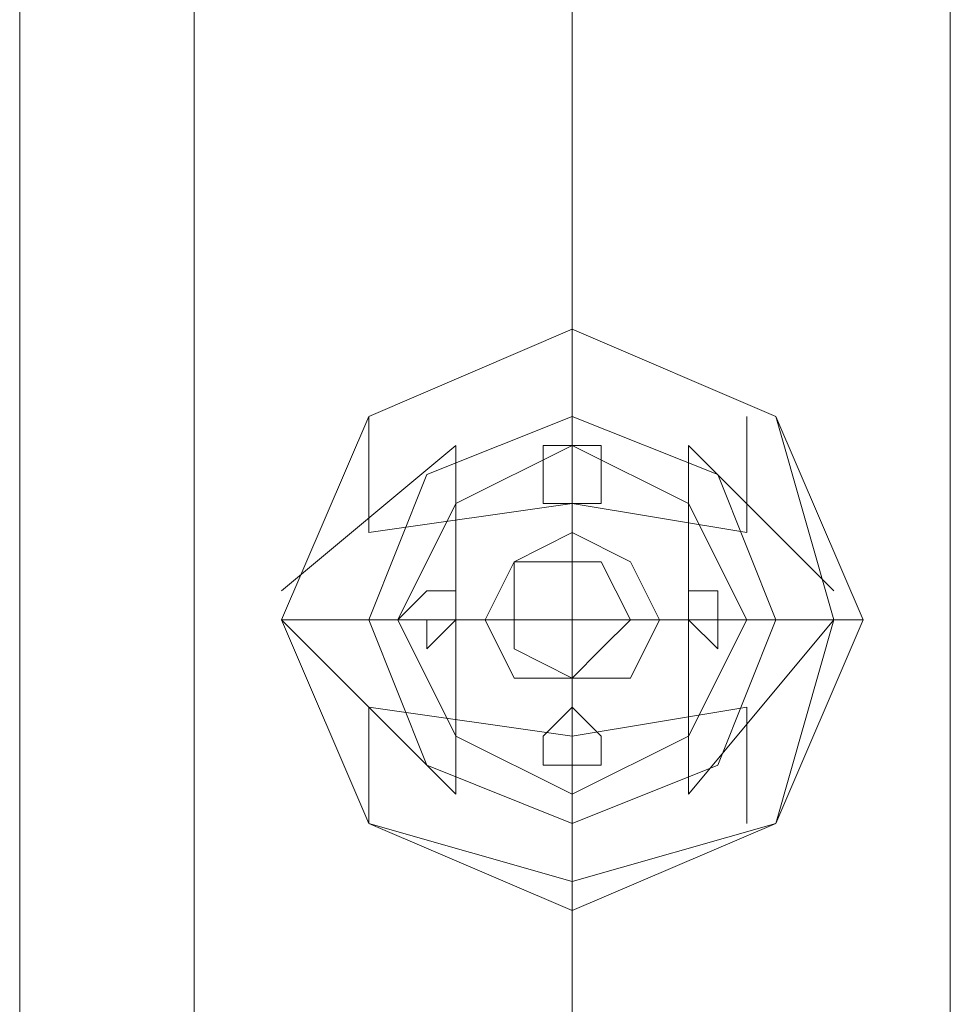
# Model space of a CAD drawing. Units: millimetres. Extents: x -1325 to 23262, y -7329 to 11113.
# Drawn here: x 21961 to 22013, y -2319 to -2264 of the extents above; entities that cross this region are included whole.
import ezdxf

# ---------------------------------------------------------------- set-up
doc = ezdxf.new("R2010")
doc.units = ezdxf.units.MM
doc.header["$MEASUREMENT"] = 0

# ---------------------------------------------------------------- blocks, each defined once
blk = doc.blocks.new('WMF0')
at = {"color": 7, "lineweight": 0}
for points in [[(12.74855, -2.656277), (12.74855, -8.268624), (12.74855, -2.656277)], [(12.754011, -7.02211), (12.755832, -7.017862), (12.76008, -7.016041), (12.764328, -7.017862), (12.766149, -7.02211), (12.764328, -7.026358), (12.76008, -7.028179), (12.755832, -7.026358), (12.754011, -7.02211)], [(12.754011, -7.02211), (12.755832, -7.017862), (12.76008, -7.016041), (12.764328, -7.017862), (12.766149, -7.02211), (12.764328, -7.026358), (12.76008, -7.028179), (12.755832, -7.026358), (12.754011, -7.02211)], [(12.754011, -7.02211), (12.755832, -7.017862), (12.76008, -7.016041), (12.764328, -7.017862), (12.766149, -7.02211), (12.764328, -7.026358), (12.76008, -7.028179), (12.755832, -7.026358), (12.754011, -7.02211)], [(12.754011, -7.02211), (12.755832, -7.017862), (12.76008, -7.016041), (12.764328, -7.017862), (12.765542, -7.02211), (12.764328, -7.026358), (12.76008, -7.027572), (12.755832, -7.026358), (12.754011, -7.02211)], [(12.754011, -7.02211), (12.755832, -7.017862), (12.76008, -7.016041), (12.764328, -7.017862), (12.766149, -7.02211), (12.764328, -7.026358), (12.76008, -7.028179), (12.755832, -7.026358), (12.754011, -7.02211)], [(12.754011, -7.02211), (12.755832, -7.017862), (12.76008, -7.016041), (12.764328, -7.017862), (12.765542, -7.02211), (12.764328, -7.026358), (12.76008, -7.027572), (12.755832, -7.026358), (12.754011, -7.02211)], [(12.766149, -7.02211), (12.764328, -7.017862), (12.76008, -7.016041), (12.755832, -7.017862), (12.754011, -7.02211), (12.755832, -7.026358), (12.76008, -7.028179), (12.764328, -7.026358), (12.766149, -7.02211)], [(12.765542, -7.02211), (12.764328, -7.017862), (12.76008, -7.016041), (12.755832, -7.017862), (12.754011, -7.02211), (12.755832, -7.026358), (12.76008, -7.027572), (12.764328, -7.026358), (12.765542, -7.02211)], [(12.754011, -7.02211), (12.755832, -7.017862), (12.76008, -7.016041), (12.764328, -7.017862), (12.766149, -7.02211), (12.764328, -7.026358), (12.76008, -7.028179), (12.755832, -7.026358), (12.754011, -7.02211)], [(12.754011, -7.02211), (12.755832, -7.017862), (12.76008, -7.016041), (12.764328, -7.017862), (12.766149, -7.02211), (12.764328, -7.026358), (12.76008, -7.028179), (12.755832, -7.026358), (12.754011, -7.02211)], [(12.754011, -7.02211), (12.755832, -7.017862), (12.76008, -7.016041), (12.764328, -7.017862), (12.766149, -7.02211), (12.764328, -7.026358), (12.76008, -7.028179), (12.755832, -7.026358), (12.754011, -7.02211)], [(12.754011, -7.02211), (12.755832, -7.017862), (12.76008, -7.016041), (12.764328, -7.017862), (12.765542, -7.02211), (12.764328, -7.026358), (12.76008, -7.027572), (12.755832, -7.026358), (12.754011, -7.02211)], [(12.754011, -7.02211), (12.755832, -7.017862), (12.76008, -7.016041), (12.764328, -7.017862), (12.766149, -7.02211), (12.764328, -7.026358), (12.76008, -7.028179), (12.755832, -7.026358), (12.754011, -7.02211)], [(12.754011, -7.02211), (12.755832, -7.017862), (12.76008, -7.016041), (12.764328, -7.017862), (12.766149, -7.02211), (12.764328, -7.026358), (12.76008, -7.028179), (12.755832, -7.026358), (12.754011, -7.02211)], [(12.754011, -7.02211), (12.755832, -7.017862), (12.76008, -7.016041), (12.764328, -7.017862), (12.766149, -7.02211), (12.764328, -7.026358), (12.76008, -7.028179), (12.755832, -7.026358), (12.754011, -7.02211)], [(12.754011, -7.02211), (12.755832, -7.017862), (12.76008, -7.016041), (12.764328, -7.017862), (12.766149, -7.02211), (12.764328, -7.026358), (12.76008, -7.028179), (12.755832, -7.026358), (12.754011, -7.02211)], [(12.754011, -7.02211), (12.755832, -7.017862), (12.76008, -7.016041), (12.764328, -7.017862), (12.766149, -7.02211), (12.764328, -7.026358), (12.76008, -7.028179), (12.755832, -7.026358), (12.754011, -7.02211)], [(12.754011, -7.02211), (12.755832, -7.017862), (12.76008, -7.016041), (12.764328, -7.017862), (12.766149, -7.02211), (12.764328, -7.026358), (12.76008, -7.028179), (12.755832, -7.026358), (12.754011, -7.02211)], [(12.754011, -7.02211), (12.755832, -7.017862), (12.76008, -7.016041), (12.764328, -7.017862), (12.766149, -7.02211), (12.764328, -7.026358), (12.76008, -7.028179), (12.755832, -7.026358), (12.754011, -7.02211)], [(12.754011, -7.02211), (12.755832, -7.017862), (12.76008, -7.016041), (12.764328, -7.017862), (12.765542, -7.02211), (12.764328, -7.026358), (12.76008, -7.027572), (12.755832, -7.026358), (12.754011, -7.02211)], [(12.754011, -7.02211), (12.755832, -7.017862), (12.76008, -7.016041), (12.764328, -7.017862), (12.766149, -7.02211), (12.764328, -7.026358), (12.76008, -7.028179), (12.755832, -7.026358), (12.754011, -7.02211)], [(12.754011, -7.02211), (12.755832, -7.017862), (12.76008, -7.016041), (12.764328, -7.017862), (12.765542, -7.02211), (12.764328, -7.026358), (12.76008, -7.027572), (12.755832, -7.026358), (12.754011, -7.02211)], [(12.766149, -7.02211), (12.764328, -7.017862), (12.76008, -7.016041), (12.755832, -7.017862), (12.754011, -7.02211), (12.755832, -7.026358), (12.76008, -7.028179), (12.764328, -7.026358), (12.766149, -7.02211)], [(12.765542, -7.02211), (12.764328, -7.017862), (12.76008, -7.016041), (12.755832, -7.017862), (12.754011, -7.02211), (12.755832, -7.026358), (12.76008, -7.027572), (12.764328, -7.026358), (12.765542, -7.02211)], [(12.754011, -7.02211), (12.755832, -7.017862), (12.76008, -7.016041), (12.764328, -7.017862), (12.766149, -7.02211), (12.764328, -7.026358), (12.76008, -7.028179), (12.755832, -7.026358), (12.754011, -7.02211)], [(12.754011, -7.02211), (12.755832, -7.017862), (12.76008, -7.016041), (12.764328, -7.017862), (12.766149, -7.02211), (12.764328, -7.026358), (12.76008, -7.028179), (12.755832, -7.026358), (12.754011, -7.02211)], [(12.754011, -7.02211), (12.755832, -7.017862), (12.76008, -7.016041), (12.764328, -7.017862), (12.766149, -7.02211), (12.764328, -7.026358), (12.76008, -7.028179), (12.755832, -7.026358), (12.754011, -7.02211)], [(12.754011, -7.02211), (12.755832, -7.017862), (12.76008, -7.016041), (12.764328, -7.017862), (12.765542, -7.02211), (12.764328, -7.026358), (12.76008, -7.027572), (12.755832, -7.026358), (12.754011, -7.02211)], [(12.754011, -7.02211), (12.755832, -7.017862), (12.76008, -7.016041), (12.764328, -7.017862), (12.766149, -7.02211), (12.764328, -7.026358), (12.76008, -7.028179), (12.755832, -7.026358), (12.754011, -7.02211)], [(12.754011, -7.02211), (12.755832, -7.017862), (12.76008, -7.016041), (12.764328, -7.017862), (12.766149, -7.02211), (12.764328, -7.026358), (12.76008, -7.028179), (12.755832, -7.026358), (12.754011, -7.02211)], [(12.754011, -7.02211), (12.755832, -7.017862), (12.76008, -7.016041), (12.764328, -7.017862), (12.766149, -7.02211), (12.764328, -7.026358), (12.76008, -7.028179), (12.755832, -7.026358), (12.754011, -7.02211)], [(12.754011, -7.02211), (12.755832, -7.017862), (12.76008, -7.016041), (12.764328, -7.017862), (12.766149, -7.02211), (12.764328, -7.026358), (12.76008, -7.028179), (12.755832, -7.026358), (12.754011, -7.02211)], [(12.755832, -7.02211), (12.757046, -7.019076), (12.76008, -7.017862), (12.763115, -7.019076), (12.764328, -7.02211), (12.763115, -7.025144), (12.76008, -7.026358), (12.757046, -7.025144), (12.755832, -7.02211)], [(12.755832, -7.02211), (12.757046, -7.019076), (12.76008, -7.017862), (12.763115, -7.019076), (12.764328, -7.02211), (12.763115, -7.025144), (12.76008, -7.026358), (12.757046, -7.025144), (12.755832, -7.02211)], [(12.755832, -7.02211), (12.757046, -7.019076), (12.76008, -7.017862), (12.763115, -7.019076), (12.764328, -7.02211), (12.763115, -7.025144), (12.76008, -7.026358), (12.757046, -7.025144), (12.755832, -7.02211)], [(12.755832, -7.02211), (12.757046, -7.019076), (12.76008, -7.017862), (12.763115, -7.019076), (12.764328, -7.02211), (12.763115, -7.025144), (12.76008, -7.026358), (12.757046, -7.025144), (12.755832, -7.02211)], [(12.755832, -7.02211), (12.757046, -7.019076), (12.76008, -7.017862), (12.763115, -7.019076), (12.764328, -7.02211), (12.763115, -7.025144), (12.76008, -7.026358), (12.757046, -7.025144), (12.755832, -7.02211)], [(12.755832, -7.02211), (12.757046, -7.019076), (12.76008, -7.017862), (12.763115, -7.019076), (12.764328, -7.02211), (12.763115, -7.025144), (12.76008, -7.026358), (12.757046, -7.025144), (12.755832, -7.02211)], [(12.755832, -7.02211), (12.757046, -7.019076), (12.76008, -7.017862), (12.763115, -7.019076), (12.764328, -7.02211), (12.763115, -7.025144), (12.76008, -7.026358), (12.757046, -7.025144), (12.755832, -7.02211)], [(12.755832, -7.02211), (12.757046, -7.019076), (12.76008, -7.017862), (12.763115, -7.019076), (12.764328, -7.02211), (12.763115, -7.025144), (12.76008, -7.026358), (12.757046, -7.025144), (12.755832, -7.02211)], [(12.755832, -7.02211), (12.757046, -7.019076), (12.76008, -7.017862), (12.763115, -7.019076), (12.764328, -7.02211), (12.763115, -7.025144), (12.76008, -7.026358), (12.757046, -7.025144), (12.755832, -7.02211)], [(12.755832, -7.02211), (12.757046, -7.019076), (12.76008, -7.017862), (12.763115, -7.019076), (12.764328, -7.02211), (12.763115, -7.025144), (12.76008, -7.026358), (12.757046, -7.025144), (12.755832, -7.02211)], [(12.755832, -7.02211), (12.757046, -7.019076), (12.76008, -7.017862), (12.763115, -7.019076), (12.764328, -7.02211), (12.763115, -7.025144), (12.76008, -7.026358), (12.757046, -7.025144), (12.755832, -7.02211)], [(12.755832, -7.02211), (12.757046, -7.019076), (12.76008, -7.017862), (12.763115, -7.019076), (12.764328, -7.02211), (12.763115, -7.025144), (12.76008, -7.026358), (12.757046, -7.025144), (12.755832, -7.02211)], [(12.764328, -7.02211), (12.763115, -7.019076), (12.76008, -7.017862), (12.757046, -7.019076), (12.755832, -7.02211), (12.757046, -7.025144), (12.76008, -7.026358), (12.763115, -7.025144), (12.764328, -7.02211)], [(12.764328, -7.02211), (12.763115, -7.019076), (12.76008, -7.017862), (12.757046, -7.019076), (12.755832, -7.02211), (12.757046, -7.025144), (12.76008, -7.026358), (12.763115, -7.025144), (12.764328, -7.02211)], [(12.755832, -7.02211), (12.757046, -7.019076), (12.76008, -7.017862), (12.763115, -7.019076), (12.764328, -7.02211), (12.763115, -7.025144), (12.76008, -7.026358), (12.757046, -7.025144), (12.755832, -7.02211)], [(12.755832, -7.02211), (12.757046, -7.019076), (12.76008, -7.017862), (12.763115, -7.019076), (12.764328, -7.02211), (12.763115, -7.025144), (12.76008, -7.026358), (12.757046, -7.025144), (12.755832, -7.02211)], [(12.755832, -7.02211), (12.757046, -7.019076), (12.76008, -7.017862), (12.763115, -7.019076), (12.764328, -7.02211), (12.763115, -7.025144), (12.76008, -7.026358), (12.757046, -7.025144), (12.755832, -7.02211)], [(12.755832, -7.02211), (12.757046, -7.019076), (12.76008, -7.017862), (12.763115, -7.019076), (12.764328, -7.02211), (12.763115, -7.025144), (12.76008, -7.026358), (12.757046, -7.025144), (12.755832, -7.02211)], [(12.755832, -7.02211), (12.757046, -7.019076), (12.76008, -7.017862), (12.763115, -7.019076), (12.764328, -7.02211), (12.763115, -7.025144), (12.76008, -7.026358), (12.757046, -7.025144), (12.755832, -7.02211)], [(12.755832, -7.02211), (12.757046, -7.019076), (12.76008, -7.017862), (12.763115, -7.019076), (12.764328, -7.02211), (12.763115, -7.025144), (12.76008, -7.026358), (12.757046, -7.025144), (12.755832, -7.02211)], [(12.755832, -7.02211), (12.757046, -7.019076), (12.76008, -7.017862), (12.763115, -7.019076), (12.764328, -7.02211), (12.763115, -7.025144), (12.76008, -7.026358), (12.757046, -7.025144), (12.755832, -7.02211)], [(12.755832, -7.02211), (12.757046, -7.019076), (12.76008, -7.017862), (12.763115, -7.019076), (12.764328, -7.02211), (12.763115, -7.025144), (12.76008, -7.026358), (12.757046, -7.025144), (12.755832, -7.02211)], [(12.755832, -7.02211), (12.757046, -7.019076), (12.76008, -7.017862), (12.763115, -7.019076), (12.764328, -7.02211), (12.763115, -7.025144), (12.76008, -7.026358), (12.757046, -7.025144), (12.755832, -7.02211)], [(12.755832, -7.02211), (12.757046, -7.019076), (12.76008, -7.017862), (12.763115, -7.019076), (12.764328, -7.02211), (12.763115, -7.025144), (12.76008, -7.026358), (12.757046, -7.025144), (12.755832, -7.02211)], [(12.755832, -7.02211), (12.757046, -7.019076), (12.76008, -7.017862), (12.763115, -7.019076), (12.764328, -7.02211), (12.763115, -7.025144), (12.76008, -7.026358), (12.757046, -7.025144), (12.755832, -7.02211)], [(12.755832, -7.02211), (12.757046, -7.019076), (12.76008, -7.017862), (12.763115, -7.019076), (12.764328, -7.02211), (12.763115, -7.025144), (12.76008, -7.026358), (12.757046, -7.025144), (12.755832, -7.02211)], [(12.755832, -7.02211), (12.757046, -7.019076), (12.76008, -7.017862), (12.763115, -7.019076), (12.764328, -7.02211), (12.763115, -7.025144), (12.76008, -7.026358), (12.757046, -7.025144), (12.755832, -7.02211)], [(12.755832, -7.02211), (12.757046, -7.019076), (12.76008, -7.017862), (12.763115, -7.019076), (12.764328, -7.02211), (12.763115, -7.025144), (12.76008, -7.026358), (12.757046, -7.025144), (12.755832, -7.02211)], [(12.764328, -7.02211), (12.763115, -7.019076), (12.76008, -7.017862), (12.757046, -7.019076), (12.755832, -7.02211), (12.757046, -7.025144), (12.76008, -7.026358), (12.763115, -7.025144), (12.764328, -7.02211)], [(12.764328, -7.02211), (12.763115, -7.019076), (12.76008, -7.017862), (12.757046, -7.019076), (12.755832, -7.02211), (12.757046, -7.025144), (12.76008, -7.026358), (12.763115, -7.025144), (12.764328, -7.02211)], [(12.755832, -7.02211), (12.757046, -7.019076), (12.76008, -7.017862), (12.763115, -7.019076), (12.764328, -7.02211), (12.763115, -7.025144), (12.76008, -7.026358), (12.757046, -7.025144), (12.755832, -7.02211)], [(12.755832, -7.02211), (12.757046, -7.019076), (12.76008, -7.017862), (12.763115, -7.019076), (12.764328, -7.02211), (12.763115, -7.025144), (12.76008, -7.026358), (12.757046, -7.025144), (12.755832, -7.02211)], [(12.756439, -7.02211), (12.757653, -7.019683), (12.76008, -7.018469), (12.762508, -7.019683), (12.763721, -7.02211), (12.762508, -7.024538), (12.76008, -7.025751), (12.757653, -7.024538), (12.756439, -7.02211)], [(12.756439, -7.02211), (12.757653, -7.019683), (12.76008, -7.018469), (12.762508, -7.019683), (12.763721, -7.02211), (12.762508, -7.024538), (12.76008, -7.025751), (12.757653, -7.024538), (12.756439, -7.02211)], [(12.756439, -7.02211), (12.757653, -7.019683), (12.76008, -7.018469), (12.762508, -7.019683), (12.763721, -7.02211), (12.762508, -7.024538), (12.76008, -7.025751), (12.757653, -7.024538), (12.756439, -7.02211)], [(12.756439, -7.02211), (12.757653, -7.019683), (12.76008, -7.018469), (12.762508, -7.019683), (12.763721, -7.02211), (12.762508, -7.024538), (12.76008, -7.025751), (12.757653, -7.024538), (12.756439, -7.02211)], [(12.756439, -7.02211), (12.757653, -7.019683), (12.76008, -7.018469), (12.762508, -7.019683), (12.763721, -7.02211), (12.762508, -7.024538), (12.76008, -7.025751), (12.757653, -7.024538), (12.756439, -7.02211)], [(12.756439, -7.02211), (12.757653, -7.019683), (12.76008, -7.018469), (12.762508, -7.019683), (12.763721, -7.02211), (12.762508, -7.024538), (12.76008, -7.025751), (12.757653, -7.024538), (12.756439, -7.02211)], [(12.756439, -7.02211), (12.757653, -7.019683), (12.76008, -7.018469), (12.762508, -7.019683), (12.763721, -7.02211), (12.762508, -7.024538), (12.76008, -7.025751), (12.757653, -7.024538), (12.756439, -7.02211)], [(12.756439, -7.02211), (12.757653, -7.019683), (12.76008, -7.018469), (12.762508, -7.019683), (12.763721, -7.02211), (12.762508, -7.024538), (12.76008, -7.025751), (12.757653, -7.024538), (12.756439, -7.02211)], [(12.760687, -7.019076), (12.760687, -7.018469), (12.76008, -7.018469), (12.759473, -7.018469), (12.759473, -7.019076), (12.759473, -7.019683), (12.76008, -7.019683), (12.760687, -7.019683), (12.760687, -7.019076)], [(12.759473, -7.019076), (12.759473, -7.018469), (12.76008, -7.018469), (12.760687, -7.018469), (12.760687, -7.019076), (12.760687, -7.019683), (12.76008, -7.019683), (12.759473, -7.019683), (12.759473, -7.019076)], [(12.760687, -7.019076), (12.760687, -7.018469), (12.76008, -7.018469), (12.759473, -7.018469), (12.759473, -7.019076), (12.759473, -7.019683), (12.76008, -7.019683), (12.760687, -7.019683), (12.760687, -7.019076)], [(12.759473, -7.019076), (12.759473, -7.018469), (12.76008, -7.018469), (12.760687, -7.018469), (12.760687, -7.019076), (12.760687, -7.019683), (12.76008, -7.019683), (12.759473, -7.019683), (12.759473, -7.019076)], [(12.759473, -7.019076), (12.759473, -7.018469), (12.76008, -7.018469), (12.760687, -7.018469), (12.760687, -7.019076), (12.760687, -7.019683), (12.76008, -7.019683), (12.759473, -7.019683), (12.759473, -7.019076)], [(12.760687, -7.019076), (12.760687, -7.018469), (12.76008, -7.018469), (12.759473, -7.018469), (12.759473, -7.019076), (12.759473, -7.019683), (12.76008, -7.019683), (12.760687, -7.019683), (12.760687, -7.019076)], [(12.760687, -7.019076), (12.760687, -7.018469), (12.76008, -7.018469), (12.759473, -7.018469), (12.759473, -7.019076), (12.759473, -7.019683), (12.76008, -7.019683), (12.760687, -7.019683), (12.760687, -7.019076)], [(12.759473, -7.019076), (12.759473, -7.018469), (12.76008, -7.018469), (12.760687, -7.018469), (12.760687, -7.019076), (12.760687, -7.019683), (12.76008, -7.019683), (12.759473, -7.019683), (12.759473, -7.019076)], [(12.760687, -7.019076), (12.760687, -7.018469), (12.76008, -7.018469), (12.759473, -7.018469), (12.759473, -7.019076), (12.759473, -7.019683), (12.76008, -7.019683), (12.760687, -7.019683), (12.760687, -7.019076)], [(12.759473, -7.019076), (12.759473, -7.018469), (12.76008, -7.018469), (12.760687, -7.018469), (12.760687, -7.019076), (12.760687, -7.019683), (12.76008, -7.019683), (12.759473, -7.019683), (12.759473, -7.019076)], [(12.760687, -7.019076), (12.760687, -7.018469), (12.76008, -7.018469), (12.759473, -7.018469), (12.759473, -7.019076), (12.759473, -7.019683), (12.76008, -7.019683), (12.760687, -7.019683), (12.760687, -7.019076)], [(12.759473, -7.019076), (12.759473, -7.018469), (12.76008, -7.018469), (12.760687, -7.018469), (12.760687, -7.019076), (12.760687, -7.019683), (12.76008, -7.019683), (12.759473, -7.019683), (12.759473, -7.019076)], [(12.759473, -7.019076), (12.759473, -7.018469), (12.76008, -7.018469), (12.760687, -7.018469), (12.760687, -7.019076), (12.760687, -7.019683), (12.76008, -7.019683), (12.759473, -7.019683), (12.759473, -7.019076)], [(12.760687, -7.019076), (12.760687, -7.018469), (12.76008, -7.018469), (12.759473, -7.018469), (12.759473, -7.019076), (12.759473, -7.019683), (12.76008, -7.019683), (12.760687, -7.019683), (12.760687, -7.019076)], [(12.760687, -7.019076), (12.760687, -7.018469), (12.76008, -7.018469), (12.759473, -7.018469), (12.759473, -7.019076), (12.759473, -7.019683), (12.76008, -7.019683), (12.760687, -7.019683), (12.760687, -7.019076)], [(12.759473, -7.019076), (12.759473, -7.018469), (12.76008, -7.018469), (12.760687, -7.018469), (12.760687, -7.019076), (12.760687, -7.019683), (12.76008, -7.019683), (12.759473, -7.019683), (12.759473, -7.019076)], [(12.761901, -7.02211), (12.761294, -7.020896), (12.76008, -7.02029), (12.758866, -7.020896), (12.75826, -7.02211), (12.758866, -7.023324), (12.76008, -7.023324), (12.761294, -7.023324), (12.761901, -7.02211)], [(12.75826, -7.02211), (12.758866, -7.020896), (12.76008, -7.02029), (12.761294, -7.020896), (12.761901, -7.02211), (12.761294, -7.023324), (12.76008, -7.023324), (12.758866, -7.023324), (12.75826, -7.02211)], [(12.75826, -7.02211), (12.758866, -7.020896), (12.76008, -7.02029), (12.761294, -7.020896), (12.761901, -7.02211), (12.761294, -7.023324), (12.76008, -7.023324), (12.758866, -7.023324), (12.75826, -7.02211)], [(12.75826, -7.02211), (12.758866, -7.020896), (12.76008, -7.02029), (12.761294, -7.020896), (12.761901, -7.02211), (12.761294, -7.023324), (12.76008, -7.023324), (12.758866, -7.023324), (12.75826, -7.02211)], [(12.75826, -7.02211), (12.758866, -7.020896), (12.76008, -7.02029), (12.761294, -7.020896), (12.761901, -7.02211), (12.761294, -7.023324), (12.76008, -7.023324), (12.758866, -7.023324), (12.75826, -7.02211)], [(12.75826, -7.02211), (12.758866, -7.020896), (12.76008, -7.02029), (12.761294, -7.020896), (12.761901, -7.02211), (12.761294, -7.023324), (12.76008, -7.023324), (12.758866, -7.023324), (12.75826, -7.02211)], [(12.761901, -7.02211), (12.761294, -7.020896), (12.76008, -7.02029), (12.758866, -7.020896), (12.75826, -7.02211), (12.758866, -7.023324), (12.76008, -7.023324), (12.761294, -7.023324), (12.761901, -7.02211)], [(12.761901, -7.02211), (12.761294, -7.020896), (12.76008, -7.02029), (12.758866, -7.020896), (12.75826, -7.02211), (12.758866, -7.023324), (12.76008, -7.023324), (12.761294, -7.023324), (12.761901, -7.02211)], [(12.761901, -7.02211), (12.761294, -7.020896), (12.76008, -7.02029), (12.758866, -7.020896), (12.75826, -7.02211), (12.758866, -7.023324), (12.76008, -7.023324), (12.761294, -7.023324), (12.761901, -7.02211)], [(12.75826, -7.02211), (12.758866, -7.020896), (12.76008, -7.02029), (12.761294, -7.020896), (12.761901, -7.02211), (12.761294, -7.023324), (12.76008, -7.023324), (12.758866, -7.023324), (12.75826, -7.02211)], [(12.75826, -7.02211), (12.758866, -7.020896), (12.76008, -7.02029), (12.761294, -7.020896), (12.761901, -7.02211), (12.761294, -7.023324), (12.76008, -7.023324), (12.758866, -7.023324), (12.75826, -7.02211)], [(12.75826, -7.02211), (12.758866, -7.020896), (12.76008, -7.02029), (12.761294, -7.020896), (12.761901, -7.02211), (12.761294, -7.023324), (12.76008, -7.023324), (12.758866, -7.023324), (12.75826, -7.02211)], [(12.761901, -7.02211), (12.761294, -7.020896), (12.76008, -7.02029), (12.758866, -7.020896), (12.75826, -7.02211), (12.758866, -7.023324), (12.76008, -7.023324), (12.761294, -7.023324), (12.761901, -7.02211)], [(12.75826, -7.02211), (12.758866, -7.020896), (12.76008, -7.02029), (12.761294, -7.020896), (12.761901, -7.02211), (12.761294, -7.023324), (12.76008, -7.023324), (12.758866, -7.023324), (12.75826, -7.02211)], [(12.761901, -7.02211), (12.761294, -7.020896), (12.76008, -7.02029), (12.758866, -7.020896), (12.75826, -7.02211), (12.758866, -7.023324), (12.76008, -7.023324), (12.761294, -7.023324), (12.761901, -7.02211)], [(12.75826, -7.02211), (12.758866, -7.020896), (12.76008, -7.02029), (12.761294, -7.020896), (12.761901, -7.02211), (12.761294, -7.023324), (12.76008, -7.023324), (12.758866, -7.023324), (12.75826, -7.02211)], [(12.761901, -7.02211), (12.761294, -7.020896), (12.76008, -7.02029), (12.758866, -7.020896), (12.75826, -7.02211), (12.758866, -7.023324), (12.76008, -7.023324), (12.761294, -7.023324), (12.761901, -7.02211)], [(12.75826, -7.02211), (12.758866, -7.020896), (12.76008, -7.02029), (12.761294, -7.020896), (12.761901, -7.02211), (12.761294, -7.023324), (12.76008, -7.023324), (12.758866, -7.023324), (12.75826, -7.02211)], [(12.75826, -7.02211), (12.758866, -7.020896), (12.76008, -7.02029), (12.761294, -7.020896), (12.761901, -7.02211), (12.761294, -7.023324), (12.76008, -7.023324), (12.758866, -7.023324), (12.75826, -7.02211)], [(12.75826, -7.02211), (12.758866, -7.020896), (12.76008, -7.02029), (12.761294, -7.020896), (12.761901, -7.02211), (12.761294, -7.023324), (12.76008, -7.023324), (12.758866, -7.023324), (12.75826, -7.02211)], [(12.75826, -7.02211), (12.758866, -7.020896), (12.76008, -7.02029), (12.761294, -7.020896), (12.761901, -7.02211), (12.761294, -7.023324), (12.76008, -7.023324), (12.758866, -7.023324), (12.75826, -7.02211)], [(12.75826, -7.02211), (12.758866, -7.020896), (12.76008, -7.02029), (12.761294, -7.020896), (12.761901, -7.02211), (12.761294, -7.023324), (12.76008, -7.023324), (12.758866, -7.023324), (12.75826, -7.02211)], [(12.761901, -7.02211), (12.761294, -7.020896), (12.76008, -7.02029), (12.758866, -7.020896), (12.75826, -7.02211), (12.758866, -7.023324), (12.76008, -7.023324), (12.761294, -7.023324), (12.761901, -7.02211)], [(12.761901, -7.02211), (12.761294, -7.020896), (12.76008, -7.02029), (12.758866, -7.020896), (12.75826, -7.02211), (12.758866, -7.023324), (12.76008, -7.023324), (12.761294, -7.023324), (12.761901, -7.02211)], [(12.761901, -7.02211), (12.761294, -7.020896), (12.76008, -7.02029), (12.758866, -7.020896), (12.75826, -7.02211), (12.758866, -7.023324), (12.76008, -7.023324), (12.761294, -7.023324), (12.761901, -7.02211)], [(12.75826, -7.02211), (12.758866, -7.020896), (12.76008, -7.02029), (12.761294, -7.020896), (12.761901, -7.02211), (12.761294, -7.023324), (12.76008, -7.023324), (12.758866, -7.023324), (12.75826, -7.02211)], [(12.75826, -7.02211), (12.758866, -7.020896), (12.76008, -7.02029), (12.761294, -7.020896), (12.761901, -7.02211), (12.761294, -7.023324), (12.76008, -7.023324), (12.758866, -7.023324), (12.75826, -7.02211)], [(12.75826, -7.02211), (12.758866, -7.020896), (12.76008, -7.02029), (12.761294, -7.020896), (12.761901, -7.02211), (12.761294, -7.023324), (12.76008, -7.023324), (12.758866, -7.023324), (12.75826, -7.02211)], [(12.761901, -7.02211), (12.761294, -7.020896), (12.76008, -7.02029), (12.758866, -7.020896), (12.75826, -7.02211), (12.758866, -7.023324), (12.76008, -7.023324), (12.761294, -7.023324), (12.761901, -7.02211)], [(12.75826, -7.02211), (12.758866, -7.020896), (12.76008, -7.02029), (12.761294, -7.020896), (12.761901, -7.02211), (12.761294, -7.023324), (12.76008, -7.023324), (12.758866, -7.023324), (12.75826, -7.02211)], [(12.761901, -7.02211), (12.761294, -7.020896), (12.76008, -7.02029), (12.758866, -7.020896), (12.75826, -7.02211), (12.758866, -7.023324), (12.76008, -7.023324), (12.761294, -7.023324), (12.761901, -7.02211)], [(12.75826, -7.02211), (12.758866, -7.020896), (12.76008, -7.02029), (12.761294, -7.020896), (12.761901, -7.02211), (12.761294, -7.023324), (12.76008, -7.023324), (12.758866, -7.023324), (12.75826, -7.02211)], [(12.758866, -7.02211), (12.758866, -7.020896), (12.76008, -7.020896), (12.760687, -7.020896), (12.761294, -7.02211), (12.760687, -7.022717), (12.76008, -7.023324), (12.758866, -7.022717), (12.758866, -7.02211)], [(12.758866, -7.02211), (12.758866, -7.020896), (12.76008, -7.020896), (12.760687, -7.020896), (12.761294, -7.02211), (12.760687, -7.022717), (12.76008, -7.023324), (12.758866, -7.022717), (12.758866, -7.02211)], [(12.758866, -7.02211), (12.758866, -7.020896), (12.76008, -7.020896), (12.760687, -7.020896), (12.761294, -7.02211), (12.760687, -7.022717), (12.76008, -7.023324), (12.758866, -7.022717), (12.758866, -7.02211)], [(12.758866, -7.02211), (12.758866, -7.020896), (12.76008, -7.020896), (12.760687, -7.020896), (12.761294, -7.02211), (12.760687, -7.022717), (12.76008, -7.023324), (12.758866, -7.022717), (12.758866, -7.02211)], [(12.757653, -7.02211), (12.757653, -7.021503), (12.757046, -7.021503), (12.756439, -7.02211), (12.757046, -7.02211), (12.757046, -7.022717), (12.757653, -7.02211)], [(12.756439, -7.02211), (12.757046, -7.021503), (12.757653, -7.021503), (12.757653, -7.02211), (12.757046, -7.022717), (12.757046, -7.02211), (12.756439, -7.02211)], [(12.757653, -7.02211), (12.757653, -7.021503), (12.757046, -7.021503), (12.756439, -7.02211), (12.757046, -7.02211), (12.757046, -7.022717), (12.757653, -7.02211)], [(12.756439, -7.02211), (12.757046, -7.021503), (12.757653, -7.021503), (12.757653, -7.02211), (12.757046, -7.022717), (12.757046, -7.02211), (12.756439, -7.02211)], [(12.756439, -7.02211), (12.757046, -7.021503), (12.757653, -7.021503), (12.757653, -7.02211), (12.757046, -7.022717), (12.757046, -7.02211), (12.756439, -7.02211)], [(12.757653, -7.02211), (12.757653, -7.021503), (12.757046, -7.021503), (12.756439, -7.02211), (12.757046, -7.02211), (12.757046, -7.022717), (12.757653, -7.02211)], [(12.757653, -7.02211), (12.757653, -7.021503), (12.757046, -7.021503), (12.756439, -7.02211), (12.757046, -7.02211), (12.757046, -7.022717), (12.757653, -7.02211)], [(12.756439, -7.02211), (12.757046, -7.021503), (12.757653, -7.021503), (12.757653, -7.02211), (12.757046, -7.022717), (12.757046, -7.02211), (12.756439, -7.02211)], [(12.757653, -7.02211), (12.757653, -7.021503), (12.757046, -7.021503), (12.756439, -7.02211), (12.757046, -7.02211), (12.757046, -7.022717), (12.757653, -7.02211)], [(12.756439, -7.02211), (12.757046, -7.021503), (12.757653, -7.021503), (12.757653, -7.02211), (12.757046, -7.022717), (12.757046, -7.02211), (12.756439, -7.02211)], [(12.757653, -7.02211), (12.757653, -7.021503), (12.757046, -7.021503), (12.756439, -7.02211), (12.757046, -7.02211), (12.757046, -7.022717), (12.757653, -7.02211)], [(12.756439, -7.02211), (12.757046, -7.021503), (12.757653, -7.021503), (12.757653, -7.02211), (12.757046, -7.022717), (12.757046, -7.02211), (12.756439, -7.02211)], [(12.756439, -7.02211), (12.757046, -7.021503), (12.757653, -7.021503), (12.757653, -7.02211), (12.757046, -7.022717), (12.757046, -7.02211), (12.756439, -7.02211)], [(12.757653, -7.02211), (12.757653, -7.021503), (12.757046, -7.021503), (12.756439, -7.02211), (12.757046, -7.02211), (12.757046, -7.022717), (12.757653, -7.02211)], [(12.757653, -7.02211), (12.757653, -7.021503), (12.757046, -7.021503), (12.756439, -7.02211), (12.757046, -7.02211), (12.757046, -7.022717), (12.757653, -7.02211)], [(12.756439, -7.02211), (12.757046, -7.021503), (12.757653, -7.021503), (12.757653, -7.02211), (12.757046, -7.022717), (12.757046, -7.02211), (12.756439, -7.02211)], [(12.763115, -7.02211), (12.763115, -7.021503), (12.762508, -7.021503), (12.762508, -7.02211), (12.763115, -7.022717), (12.763115, -7.02211)], [(12.762508, -7.02211), (12.762508, -7.021503), (12.763115, -7.021503), (12.763115, -7.02211), (12.763115, -7.022717), (12.762508, -7.02211)], [(12.763115, -7.02211), (12.763115, -7.021503), (12.762508, -7.021503), (12.762508, -7.02211), (12.763115, -7.022717), (12.763115, -7.02211)], [(12.762508, -7.02211), (12.762508, -7.021503), (12.763115, -7.021503), (12.763115, -7.02211), (12.763115, -7.022717), (12.762508, -7.02211)], [(12.762508, -7.02211), (12.762508, -7.021503), (12.763115, -7.021503), (12.763115, -7.02211), (12.763115, -7.022717), (12.762508, -7.02211)], [(12.763115, -7.02211), (12.763115, -7.021503), (12.762508, -7.021503), (12.762508, -7.02211), (12.763115, -7.022717), (12.763115, -7.02211)], [(12.763115, -7.02211), (12.763115, -7.021503), (12.762508, -7.021503), (12.762508, -7.02211), (12.763115, -7.022717), (12.763115, -7.02211)], [(12.762508, -7.02211), (12.762508, -7.021503), (12.763115, -7.021503), (12.763115, -7.02211), (12.763115, -7.022717), (12.762508, -7.02211)], [(12.763115, -7.02211), (12.763115, -7.021503), (12.762508, -7.021503), (12.762508, -7.02211), (12.763115, -7.022717), (12.763115, -7.02211)], [(12.762508, -7.02211), (12.762508, -7.021503), (12.763115, -7.021503), (12.763115, -7.02211), (12.763115, -7.022717), (12.762508, -7.02211)], [(12.763115, -7.02211), (12.763115, -7.021503), (12.762508, -7.021503), (12.762508, -7.02211), (12.763115, -7.022717), (12.763115, -7.02211)], [(12.762508, -7.02211), (12.762508, -7.021503), (12.763115, -7.021503), (12.763115, -7.02211), (12.763115, -7.022717), (12.762508, -7.02211)], [(12.762508, -7.02211), (12.762508, -7.021503), (12.763115, -7.021503), (12.763115, -7.02211), (12.763115, -7.022717), (12.762508, -7.02211)], [(12.763115, -7.02211), (12.763115, -7.021503), (12.762508, -7.021503), (12.762508, -7.02211), (12.763115, -7.022717), (12.763115, -7.02211)], [(12.763115, -7.02211), (12.763115, -7.021503), (12.762508, -7.021503), (12.762508, -7.02211), (12.763115, -7.022717), (12.763115, -7.02211)], [(12.762508, -7.02211), (12.762508, -7.021503), (12.763115, -7.021503), (12.763115, -7.02211), (12.763115, -7.022717), (12.762508, -7.02211)], [(12.760687, -7.024538), (12.76008, -7.023931), (12.759473, -7.024538), (12.759473, -7.025144), (12.76008, -7.025144), (12.760687, -7.025144), (12.760687, -7.024538)], [(12.759473, -7.024538), (12.76008, -7.023931), (12.760687, -7.024538), (12.760687, -7.025144), (12.76008, -7.025144), (12.759473, -7.025144), (12.759473, -7.024538)], [(12.760687, -7.024538), (12.76008, -7.023931), (12.759473, -7.024538), (12.759473, -7.025144), (12.76008, -7.025144), (12.760687, -7.025144), (12.760687, -7.024538)], [(12.759473, -7.024538), (12.76008, -7.023931), (12.760687, -7.024538), (12.760687, -7.025144), (12.76008, -7.025144), (12.759473, -7.025144), (12.759473, -7.024538)], [(12.759473, -7.024538), (12.76008, -7.023931), (12.760687, -7.024538), (12.760687, -7.025144), (12.76008, -7.025144), (12.759473, -7.025144), (12.759473, -7.024538)], [(12.760687, -7.024538), (12.76008, -7.023931), (12.759473, -7.024538), (12.759473, -7.025144), (12.76008, -7.025144), (12.760687, -7.025144), (12.760687, -7.024538)], [(12.760687, -7.024538), (12.76008, -7.023931), (12.759473, -7.024538), (12.759473, -7.025144), (12.76008, -7.025144), (12.760687, -7.025144), (12.760687, -7.024538)], [(12.759473, -7.024538), (12.76008, -7.023931), (12.760687, -7.024538), (12.760687, -7.025144), (12.76008, -7.025144), (12.759473, -7.025144), (12.759473, -7.024538)], [(12.760687, -7.024538), (12.76008, -7.023931), (12.759473, -7.024538), (12.759473, -7.025144), (12.76008, -7.025144), (12.760687, -7.025144), (12.760687, -7.024538)], [(12.759473, -7.024538), (12.76008, -7.023931), (12.760687, -7.024538), (12.760687, -7.025144), (12.76008, -7.025144), (12.759473, -7.025144), (12.759473, -7.024538)], [(12.760687, -7.024538), (12.76008, -7.023931), (12.759473, -7.024538), (12.759473, -7.025144), (12.76008, -7.025144), (12.760687, -7.025144), (12.760687, -7.024538)], [(12.759473, -7.024538), (12.76008, -7.023931), (12.760687, -7.024538), (12.760687, -7.025144), (12.76008, -7.025144), (12.759473, -7.025144), (12.759473, -7.024538)], [(12.759473, -7.024538), (12.76008, -7.023931), (12.760687, -7.024538), (12.760687, -7.025144), (12.76008, -7.025144), (12.759473, -7.025144), (12.759473, -7.024538)], [(12.760687, -7.024538), (12.76008, -7.023931), (12.759473, -7.024538), (12.759473, -7.025144), (12.76008, -7.025144), (12.760687, -7.025144), (12.760687, -7.024538)], [(12.760687, -7.024538), (12.76008, -7.023931), (12.759473, -7.024538), (12.759473, -7.025144), (12.76008, -7.025144), (12.760687, -7.025144), (12.760687, -7.024538)], [(12.759473, -7.024538), (12.76008, -7.023931), (12.760687, -7.024538), (12.760687, -7.025144), (12.76008, -7.025144), (12.759473, -7.025144), (12.759473, -7.024538)]]:
    blk.add_lwpolyline(points, close=True, dxfattribs=at)
at = {"color": 1, "lineweight": 0}
for points in [[(12.752191, -6.250776), (12.752191, -7.031213)], [(12.752191, -6.250776), (12.752191, -7.031213)], [(12.752191, -7.031213), (12.752191, -6.250776)], [(12.752191, -7.031213), (12.752191, -6.250776)], [(12.752191, -7.031213), (12.752191, -6.250776)], [(12.76008, -6.250776), (12.76008, -7.031213)], [(12.76008, -6.250776), (12.76008, -7.031213)], [(12.76008, -6.250776), (12.76008, -7.031213)], [(12.76008, -6.250776), (12.76008, -7.031213)], [(12.76008, -7.031213), (12.76008, -6.250776)], [(12.76008, -7.031213), (12.76008, -6.250776)], [(12.76008, -7.031213), (12.76008, -6.250776)], [(12.76008, -7.031213), (12.76008, -6.250776)], [(12.76008, -7.031213), (12.76008, -6.250776)], [(12.76008, -7.031213), (12.76008, -6.250776)], [(12.76797, -6.250776), (12.76797, -7.031213)], [(12.76797, -6.250776), (12.76797, -7.031213)], [(12.76797, -7.031213), (12.76797, -6.250776)], [(12.76797, -7.031213), (12.76797, -6.250776)], [(12.76797, -7.031213), (12.76797, -6.250776)], [(12.76008, -7.031213), (12.76008, -6.826091), (12.76008, -6.636747)], [(12.752191, -7.031213), (12.752191, -6.827911), (12.752191, -6.640995)], [(12.76797, -7.031213), (12.76797, -6.827911), (12.76797, -6.640995)], [(12.76008, -7.031213), (12.76008, -6.830339), (12.76008, -6.645243)]]:
    blk.add_lwpolyline(points, dxfattribs=at)
at = {"color": 7, "lineweight": 0}
for points in [[(12.76008, -7.017862), (12.76008, -7.016041)], [(12.76008, -7.017862), (12.76008, -7.016041)], [(12.76008, -7.017862), (12.76008, -7.016041)], [(12.76008, -7.017862), (12.76008, -7.016041)], [(12.76008, -7.017862), (12.76008, -7.016041)], [(12.76008, -7.017862), (12.76008, -7.016041)], [(12.76008, -7.017862), (12.76008, -7.016041)], [(12.76008, -7.017862), (12.76008, -7.016041)], [(12.755832, -7.02029), (12.755832, -7.017862)], [(12.755832, -7.02029), (12.755832, -7.017862)], [(12.755832, -7.02029), (12.755832, -7.017862)], [(12.755832, -7.02029), (12.755832, -7.017862)], [(12.755832, -7.02029), (12.755832, -7.017862)], [(12.755832, -7.02029), (12.755832, -7.017862)], [(12.755832, -7.02029), (12.755832, -7.017862)], [(12.755832, -7.02029), (12.755832, -7.017862)], [(12.76008, -7.026358), (12.76008, -7.02211), (12.76008, -7.017862)], [(12.76008, -7.026358), (12.76008, -7.02211), (12.76008, -7.017862)], [(12.76008, -7.026358), (12.76008, -7.02211), (12.76008, -7.017862)], [(12.76008, -7.026358), (12.76008, -7.02211), (12.76008, -7.017862)], [(12.763721, -7.02029), (12.763721, -7.017862)], [(12.763721, -7.02029), (12.763721, -7.017862)], [(12.763721, -7.02029), (12.763721, -7.017862)], [(12.763721, -7.02029), (12.763721, -7.017862)], [(12.763721, -7.02029), (12.763721, -7.017862)], [(12.763721, -7.02029), (12.763721, -7.017862)], [(12.763721, -7.02029), (12.763721, -7.017862)], [(12.763721, -7.02029), (12.763721, -7.017862)], [(12.754011, -7.021503), (12.757653, -7.018469)], [(12.754011, -7.021503), (12.757653, -7.018469)], [(12.757653, -7.018469), (12.754011, -7.021503)], [(12.754011, -7.021503), (12.757653, -7.018469)], [(12.754011, -7.021503), (12.757653, -7.018469)], [(12.754011, -7.021503), (12.757653, -7.018469)], [(12.757653, -7.018469), (12.754011, -7.021503)], [(12.754011, -7.021503), (12.757653, -7.018469)], [(12.757653, -7.025751), (12.757653, -7.02211), (12.757653, -7.018469)], [(12.757653, -7.025751), (12.757653, -7.02211), (12.757653, -7.018469)], [(12.757653, -7.025751), (12.757653, -7.02211), (12.757653, -7.018469)], [(12.757653, -7.025751), (12.757653, -7.02211), (12.757653, -7.018469)], [(12.76008, -7.018469), (12.76008, -7.020896)], [(12.76008, -7.018469), (12.76008, -7.020896)], [(12.76008, -7.018469), (12.76008, -7.020896)], [(12.76008, -7.018469), (12.76008, -7.020896)], [(12.762508, -7.025751), (12.762508, -7.02211), (12.762508, -7.018469)], [(12.762508, -7.018469), (12.765542, -7.021503)], [(12.762508, -7.018469), (12.765542, -7.021503)], [(12.762508, -7.025751), (12.762508, -7.02211), (12.762508, -7.018469)], [(12.765542, -7.021503), (12.762508, -7.018469)], [(12.762508, -7.018469), (12.765542, -7.021503)], [(12.762508, -7.025751), (12.762508, -7.02211), (12.762508, -7.018469)], [(12.762508, -7.018469), (12.765542, -7.021503)], [(12.762508, -7.018469), (12.765542, -7.021503)], [(12.762508, -7.025751), (12.762508, -7.02211), (12.762508, -7.018469)], [(12.765542, -7.021503), (12.762508, -7.018469)], [(12.762508, -7.018469), (12.765542, -7.021503)], [(12.755832, -7.02029), (12.76008, -7.019683), (12.763721, -7.02029)], [(12.755832, -7.02029), (12.76008, -7.019683), (12.763721, -7.02029)], [(12.755832, -7.02029), (12.76008, -7.019683), (12.763721, -7.02029)], [(12.755832, -7.02029), (12.76008, -7.019683), (12.763721, -7.02029)], [(12.754011, -7.02211), (12.757653, -7.025751)], [(12.754011, -7.02211), (12.755832, -7.02211)], [(12.754011, -7.02211), (12.757653, -7.025751)], [(12.754011, -7.02211), (12.755832, -7.02211)], [(12.757653, -7.025751), (12.754011, -7.02211)], [(12.755832, -7.02211), (12.754011, -7.02211)], [(12.754011, -7.02211), (12.757653, -7.025751)], [(12.754011, -7.02211), (12.755832, -7.02211)], [(12.754011, -7.02211), (12.757653, -7.025751)], [(12.754011, -7.02211), (12.755832, -7.02211)], [(12.754011, -7.02211), (12.757653, -7.025751)], [(12.754011, -7.02211), (12.755832, -7.02211)], [(12.757653, -7.025751), (12.754011, -7.02211)], [(12.755832, -7.02211), (12.754011, -7.02211)], [(12.754011, -7.02211), (12.757653, -7.025751)], [(12.754011, -7.02211), (12.755832, -7.02211)], [(12.755832, -7.02211), (12.76008, -7.02211), (12.764328, -7.02211)], [(12.755832, -7.02211), (12.76008, -7.02211), (12.764328, -7.02211)], [(12.755832, -7.02211), (12.76008, -7.02211), (12.764328, -7.02211)], [(12.755832, -7.02211), (12.76008, -7.02211), (12.764328, -7.02211)], [(12.756439, -7.02211), (12.758866, -7.02211)], [(12.756439, -7.02211), (12.758866, -7.02211)], [(12.756439, -7.02211), (12.758866, -7.02211)], [(12.756439, -7.02211), (12.758866, -7.02211)], [(12.763721, -7.02211), (12.761294, -7.02211)], [(12.763721, -7.02211), (12.761294, -7.02211)], [(12.763721, -7.02211), (12.761294, -7.02211)], [(12.763721, -7.02211), (12.761294, -7.02211)], [(12.762508, -7.025751), (12.765542, -7.02211)], [(12.762508, -7.025751), (12.765542, -7.02211)], [(12.765542, -7.02211), (12.762508, -7.025751)], [(12.762508, -7.025751), (12.765542, -7.02211)], [(12.762508, -7.025751), (12.765542, -7.02211)], [(12.762508, -7.025751), (12.765542, -7.02211)], [(12.765542, -7.02211), (12.762508, -7.025751)], [(12.762508, -7.025751), (12.765542, -7.02211)], [(12.764328, -7.02211), (12.765542, -7.02211)], [(12.764328, -7.02211), (12.765542, -7.02211)], [(12.765542, -7.02211), (12.764328, -7.02211)], [(12.764328, -7.02211), (12.765542, -7.02211)], [(12.764328, -7.02211), (12.765542, -7.02211)], [(12.764328, -7.02211), (12.765542, -7.02211)], [(12.765542, -7.02211), (12.764328, -7.02211)], [(12.764328, -7.02211), (12.765542, -7.02211)], [(12.766149, -7.02211), (12.765542, -7.02211)], [(12.766149, -7.02211), (12.765542, -7.02211)], [(12.766149, -7.02211), (12.765542, -7.02211)], [(12.766149, -7.02211), (12.765542, -7.02211)], [(12.766149, -7.02211), (12.765542, -7.02211)], [(12.766149, -7.02211), (12.765542, -7.02211)], [(12.766149, -7.02211), (12.765542, -7.02211)], [(12.766149, -7.02211), (12.765542, -7.02211)], [(12.76008, -7.025751), (12.76008, -7.023324)], [(12.76008, -7.025751), (12.76008, -7.023324)], [(12.76008, -7.025751), (12.76008, -7.023324)], [(12.76008, -7.025751), (12.76008, -7.023324)], [(12.755832, -7.023931), (12.76008, -7.024538), (12.763721, -7.023931)], [(12.755832, -7.026358), (12.755832, -7.023931)], [(12.755832, -7.026358), (12.755832, -7.023931)], [(12.755832, -7.023931), (12.76008, -7.024538), (12.763721, -7.023931)], [(12.755832, -7.026358), (12.755832, -7.023931)], [(12.755832, -7.026358), (12.755832, -7.023931)], [(12.755832, -7.023931), (12.76008, -7.024538), (12.763721, -7.023931)], [(12.755832, -7.026358), (12.755832, -7.023931)], [(12.755832, -7.026358), (12.755832, -7.023931)], [(12.755832, -7.023931), (12.76008, -7.024538), (12.763721, -7.023931)], [(12.755832, -7.026358), (12.755832, -7.023931)], [(12.755832, -7.026358), (12.755832, -7.023931)], [(12.763721, -7.026358), (12.763721, -7.023931)], [(12.763721, -7.026358), (12.763721, -7.023931)], [(12.763721, -7.026358), (12.763721, -7.023931)], [(12.763721, -7.026358), (12.763721, -7.023931)], [(12.763721, -7.026358), (12.763721, -7.023931)], [(12.763721, -7.026358), (12.763721, -7.023931)], [(12.763721, -7.026358), (12.763721, -7.023931)], [(12.763721, -7.026358), (12.763721, -7.023931)], [(12.76008, -7.027572), (12.76008, -7.026358)], [(12.76008, -7.027572), (12.76008, -7.026358)], [(12.76008, -7.027572), (12.76008, -7.026358)], [(12.76008, -7.027572), (12.76008, -7.026358)], [(12.76008, -7.027572), (12.76008, -7.026358)], [(12.76008, -7.027572), (12.76008, -7.026358)], [(12.76008, -7.027572), (12.76008, -7.026358)], [(12.76008, -7.027572), (12.76008, -7.026358)], [(12.76008, -7.028179), (12.76008, -7.027572)], [(12.76008, -7.028179), (12.76008, -7.027572)], [(12.76008, -7.028179), (12.76008, -7.027572)], [(12.76008, -7.028179), (12.76008, -7.027572)], [(12.76008, -7.028179), (12.76008, -7.027572)], [(12.76008, -7.028179), (12.76008, -7.027572)], [(12.76008, -7.028179), (12.76008, -7.027572)], [(12.76008, -7.028179), (12.76008, -7.027572)]]:
    blk.add_lwpolyline(points, dxfattribs=at)
at = {"color": 1, "lineweight": 0}
blk.add_lwpolyline([(12.764328, -7.02211), (12.763115, -7.019076), (12.76008, -7.017862), (12.757046, -7.019076), (12.755832, -7.02211), (12.757046, -7.025144), (12.76008, -7.026358), (12.763115, -7.025144), (12.764328, -7.02211)], close=True, dxfattribs=at)
blk.add_lwpolyline([(12.764328, -7.02211), (12.763115, -7.019076), (12.76008, -7.017862), (12.757046, -7.019076), (12.755832, -7.02211), (12.757046, -7.025144), (12.76008, -7.026358), (12.763115, -7.025144), (12.764328, -7.02211)], close=True, dxfattribs=at)
blk.add_lwpolyline([(12.764328, -7.02211), (12.763115, -7.019076), (12.76008, -7.017862), (12.757046, -7.019076), (12.755832, -7.02211), (12.757046, -7.025144), (12.76008, -7.026358), (12.763115, -7.025144), (12.764328, -7.02211)], close=True, dxfattribs=at)
blk.add_lwpolyline([(12.764328, -7.02211), (12.763115, -7.019076), (12.76008, -7.017862), (12.757046, -7.019076), (12.755832, -7.02211), (12.757046, -7.025144), (12.76008, -7.026358), (12.763115, -7.025144), (12.764328, -7.02211)], close=True, dxfattribs=at)

msp = doc.modelspace()

# ---------------------------------------------------------------- block references
at = {"xscale": 2672.480622559191, "yscale": 2672.480622559193, "zscale": 2672.480622559191}
msp.add_blockref('WMF0', (-12109.082, 16468.611), dxfattribs=at)

doc.saveas('drawing.dxf')
